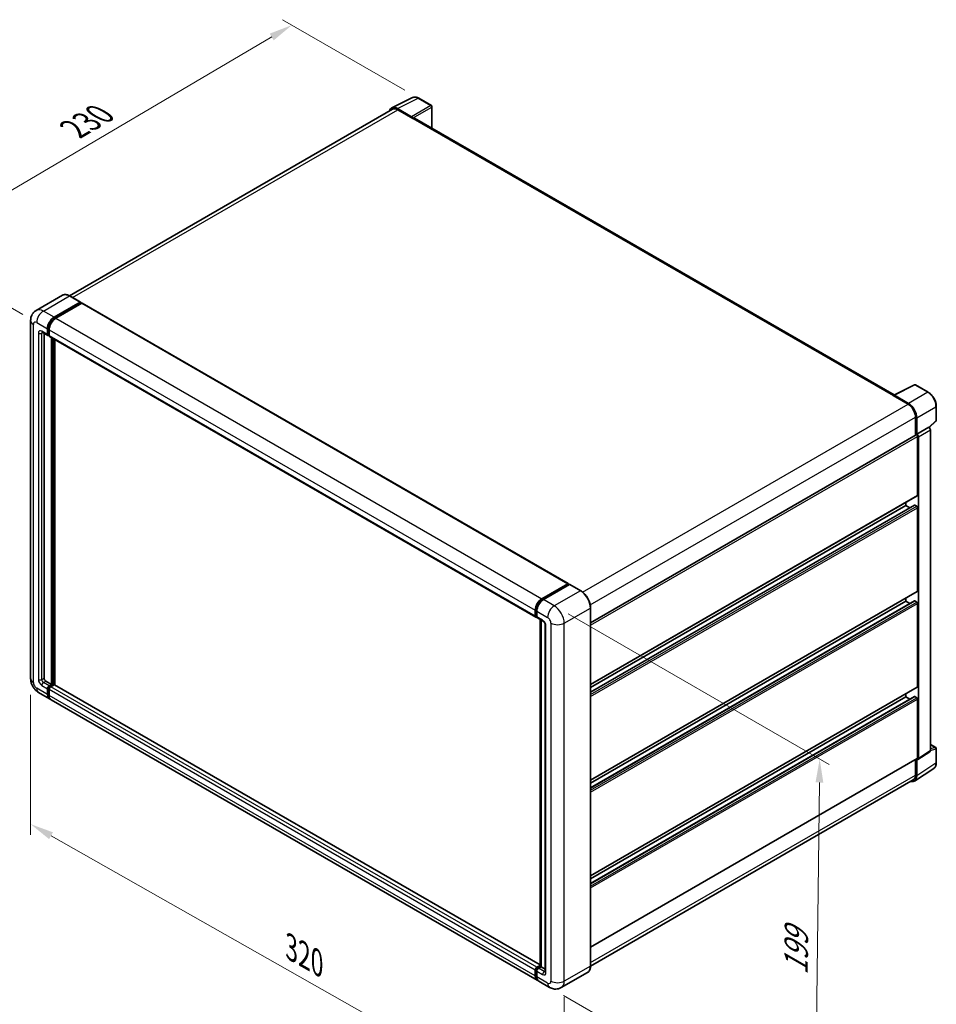
# Model space of a CAD drawing. Units: millimetres. Extents: x 1 to 9650, y -10 to 1114.
# Drawn here: x 489 to 782, y 162 to 477 of the extents above; entities that cross this region are included whole.
import ezdxf

# ---------------------------------------------------------------- set-up
doc = ezdxf.new("R2010")
doc.units = ezdxf.units.MM
for name, color, linetype, lineweight in [('Dimension (ISO)', 7, 'Continuous', 18), ('Visible (ISO)', 7, 'Continuous', 35), ('Visible Narrow (ISO)', 7, 'Continuous', 25)]:
    doc.layers.add(name, color=color, linetype=linetype, lineweight=lineweight)
doc.styles.add('Note Text (TK)', font='MS PGothic.ttf')
doc.dimstyles.new('Default - Method 1b (TK)', dxfattribs={"dimscale": 3, "dimtxt": 2.5, "dimasz": 2.5, "dimexe": 1, "dimexo": 1.499999999999999, "dimgap": 1, "dimtad": 1, "dimtoh": 1, "dimrnd": 1e-08, "dimdsep": 46, "dimtxsty": 'Note Text (TK)', "dimcen": 0.09, "dimdle": 5, "dimclrd": 100, "dimclre": 100, "dimclrt": 7, "dimadec": 1, "dimazin": 1, "dimtfac": 1, "dimtmove": 0, "dimatfit": 3, "dimfxl": 1, "dimtolj": 1, "dimlwd": -1, "dimlwe": -1, "dimarcsym": 0})

# ---------------------------------------------------------------- blocks, each defined once
blk = doc.blocks.new('*D26')
at = {"layer": 'Defpoints', "color": 0}
for p in [(576.1773672190905, 475.3752225894237), (616.7033960103554, 451.9775089576005), (494.5841990349908, 380.2364432552761)]:
    blk.add_point(p, dxfattribs=at)
at = {"layer": 'Dimension (ISO)', "color": 100}
for p, q in [((612.2267880188479, 454.5620797865538), (573.1929618914188, 477.0982698087259)), ((460.7398225865771, 407.3156935096322), (569.7166571398708, 471.5661248915078)), ((490.1075910434831, 382.8210140842295), (451.2947071796855, 405.2296430310186))]:
    blk.add_line(p, q, dxfattribs=at)
for points in [[(569.0818075235514, 472.6429099047111), (570.3515067561901, 470.4893398783045), (576.1773672190905, 475.3752225894237)], [(460.1049729702577, 408.3924785228354), (461.3746722028963, 406.2389084964289), (454.2791125073573, 403.5065958117163)]]:
    blk.add_solid(points, dxfattribs=at)
at = {"layer": 'Dimension (ISO)', "color": 7, "insert": (505.1816556304148, 441.3534821183105), "char_height": 7.5, "attachment_point": 4, "rotation": 30.52270008670938, "style": 'Note Text (TK)'}
blk.add_mtext('\\A1;{\\Q-29.477;\\W0.821;\\H0.816x; \\fＭＳ Ｐゴシック|b0|i0;\\H7.5000;230}', dxfattribs=at)
blk = doc.blocks.new('*D27')
at = {"layer": 'Defpoints', "color": 0}
for p in [(492.6448592068124, 266.3351702158828), (663.2291663480243, 169.5803253759476), (663.2291663480412, 123.0400202630776)]:
    blk.add_point(p, dxfattribs=at)
at = {"layer": 'Dimension (ISO)', "color": 100}
for p, q in [((492.6448592068143, 261.1617121422131), (492.6448592068306, 216.3458930538992)), ((499.1685421128099, 216.0946541168366), (656.7054834420605, 126.7402312492533)), ((663.2291663480263, 164.4068673022778), (663.2291663480424, 119.5910482139645))]:
    blk.add_line(p, q, dxfattribs=at)
for points in [[(499.7852439438393, 217.1819346011667), (498.5518402817806, 215.0073736325065), (492.6448592068293, 219.7948651030124)], [(657.3221852730898, 127.8275117335835), (656.0887816110311, 125.6529507649233), (663.2291663480412, 123.0400202630776)]]:
    blk.add_solid(points, dxfattribs=at)
at = {"layer": 'Dimension (ISO)', "color": 7, "insert": (574.5923964771353, 181.0746849014176), "char_height": 7.5, "attachment_point": 4, "rotation": 330.4382386026037, "style": 'Note Text (TK)'}
blk.add_mtext('\\A1;{\\Q-29.562;\\W0.820;\\H0.816x; \\fＭＳ Ｐゴシック|b0|i0;\\H7.5000;320}', dxfattribs=at)
blk = doc.blocks.new('*D28')
at = {"layer": 'Defpoints', "color": 0}
for p in [(660.0471858326422, 289.6053227722993), (658.5471858326853, 167.5946216002906), (743.3999995750714, 118.6048267446266)]:
    blk.add_point(p, dxfattribs=at)
at = {"layer": 'Dimension (ISO)', "color": 100}
for p, q in [((664.5158078513929, 287.0253626468667), (747.8790809208625, 238.8955544996802)), ((744.8078015152577, 233.1160946368616), (743.4921976348423, 126.1042600244001)), ((663.0158078514361, 165.014661474858), (746.3790809209053, 116.8848533276716))]:
    blk.add_line(p, q, dxfattribs=at)
for points in [[(743.5578959686288, 233.1314609801568), (746.0577070618867, 233.1007282935665), (744.8999995750285, 240.6155279166351)], [(742.2422920882134, 126.1196263676953), (744.7421031814712, 126.088893681105), (743.3999995750714, 118.6048267446266)]]:
    blk.add_solid(points, dxfattribs=at)
at = {"layer": 'Dimension (ISO)', "color": 7, "insert": (737.2814253489247, 170.0067850445013), "char_height": 7.5, "attachment_point": 4, "rotation": 89.29564096493267, "style": 'Note Text (TK)'}
blk.add_mtext('\\A1;{\\Q29.296;\\W0.822;\\H0.816x; \\fＭＳ Ｐゴシック|b0|i0;\\H7.5000;199}', dxfattribs=at)

msp = doc.modelspace()

# ---------------------------------------------------------------- linework, layer by layer
at = {"layer": 'Visible (ISO)'}
for p, q in [((608.1218217322257, 448.8917123591684), (614.7215450427786, 452.187781832047)), ((620.7678634307426, 449.6308875983277), (616.7033960103556, 451.9775089576008)), ((608.3760752375183, 448.4534899491679), (505.0511049139819, 388.7987905188147)), ((614.4389599774901, 446.0663868324449), (609.9293774022498, 448.6699955461928)), ((610.0635752375183, 448.2863301720264), (614.8365460105274, 445.5306542113954)), ((620.9553634307451, 442.3784327788445), (620.9553634307426, 449.3061280719087)), ((614.7039634890554, 445.6072007658573), (614.7039634890554, 445.6073872862297)), ((768.7292598592275, 357.0611338966596), (615.3990460105279, 445.5863741371095)), ((502.8082182313156, 388.9559905034153), (494.4555193785495, 384.1335575723068)), ((508.5991137896001, 386.7521870388344), (505.1519682313157, 388.7423974548458)), ((500.152664936834, 381.9204674534404), (508.5053637896001, 386.7429003845487)), ((500.152664936834, 381.7367557227316), (508.6379463110725, 386.635735208302)), ((509.0091773711955, 386.4214048558085), (500.682995022724, 381.6142812355923)), ((508.6379463110725, 386.6663538300869), (508.6379463110725, 386.635735208302)), ((508.6379463110725, 386.635735208302), (509.0091773711955, 386.4214048558086)), ((509.1216773711956, 386.4325488409513), (664.5083925369394, 296.7199870115174)), ((492.6448592067711, 380.8488156909724), (492.6448592068124, 266.3351702158828)), ((498.0313445932758, 376.4091155321781), (498.0313445932751, 378.2462328392651)), ((498.1904436190428, 376.5009713975325), (498.1904436190421, 378.3380887046195)), ((498.5616746791654, 377.9400466214172), (498.5616746791659, 376.1029293143301)), ((496.3305193785511, 377.1374344596555), (498.1866746791654, 376.0657826971881)), ((496.9706844214967, 376.7678349997851), (496.9706844215364, 266.4882633248071)), ((498.5616746791659, 376.1090839673771), (498.2991746791658, 376.2606384130394)), ((498.7170047650558, 375.7595964793397), (654.1037199307996, 286.0470346499058)), ((499.3571698080414, 264.4980529087959), (499.3571698080013, 375.3899970194692)), ((499.5162688338084, 264.4061970434417), (499.5162688337683, 375.2981411541148)), ((500.4178299798122, 264.32919982495), (500.4178299797728, 374.7776245837784)), ((768.5839363416919, 356.9885556403744), (775.1836596522448, 360.284625113253)), ((779.6031779371871, 357.9272760112118), (775.5387105168, 360.2738973704847)), ((768.3671058756559, 356.8897441444294), (773.140076648665, 354.1340681837983)), ((768.4996883971291, 356.8133841103385), (768.4996883971291, 356.8131975899667)), ((773.2742744839346, 354.3627752453289), (768.7646919086943, 356.9663839590768)), ((782.1757095412776, 348.9311793148008), (782.1757095412758, 353.4715205688558)), ((775.5265620351706, 350.0005542428523), (775.5265620351727, 344.1567494788626)), ((775.9243095995907, 344.5657488760533), (775.9243095995888, 349.7727797831768)), ((775.9243095995907, 344.5657488760533), (779.7628887336358, 346.7819535724018)), ((779.7632117963952, 346.7817670520308), (779.7628887336358, 346.7819535724018)), ((779.9116835521751, 346.6715657173202), (782.0554495128326, 348.6559838444671)), ((671.636782679278, 284.1759574016368), (775.7368095995912, 344.2781359667761)), ((775.9246326623501, 344.5655623556822), (775.9243095995907, 344.5657488760533)), ((776.1894746425425, 324.9698309337995), (776.1894746425362, 343.800283331433)), ((776.4546396855181, 240.7682479848959), (776.4546396854807, 343.6475632632518)), ((780.293218819563, 243.3052204312949), (780.293218819526, 345.8637679596003)), ((671.6367826792851, 264.4794796002191), (776.1118095995977, 324.7981645163043)), ((671.6367826792861, 262.0492005011988), (775.1754134965308, 321.8272568751093)), ((671.6367826792856, 263.5346543217977), (772.477164041315, 321.7548756463977)), ((772.477164041315, 321.7548756463977), (772.4771640413147, 322.6997009248191)), ((773.7636047861021, 321.0121487360983), (772.477164041315, 321.7548756463977)), ((775.9243095995988, 321.4486894285489), (775.2879134965311, 321.8161128899665)), ((776.1894746425536, 294.3512091490078), (776.1894746425439, 320.9894101017769)), ((656.0697101884679, 291.9017194061583), (664.3958925369393, 296.7088430263745)), ((656.1085427099403, 291.6507477752734), (664.5938240841787, 296.5497272608439)), ((664.9527391271237, 296.417966119419), (656.6000402743576, 291.5955331883106)), ((664.5549915627064, 296.6169871610203), (664.5549915627064, 296.5273072941182)), ((664.6875740841789, 296.5404406065583), (664.9262226228294, 296.4026568085266)), ((668.4936346854081, 294.4370423576933), (665.0464891271237, 296.4272527737047)), ((671.6367826792963, 233.8608578154274), (776.1118095996087, 294.1795427315126)), ((671.6367826792973, 231.4305787164062), (775.1754134965421, 291.208635090317)), ((671.6367826792967, 232.9160325370052), (772.477164041326, 291.1362538616052)), ((772.477164041326, 291.1362538616052), (772.4771640413258, 292.0810791400273)), ((773.7636047861131, 290.3935269513058), (772.477164041326, 291.1362538616052)), ((775.92430959961, 290.8300676437569), (775.2879134965422, 291.1974911051743)), ((776.1894746425648, 263.7325873642325), (776.189474642555, 290.370788316985)), ((653.9483898449097, 286.3903674848962), (653.9483898449092, 288.2274847919833)), ((654.1851539136215, 286.4822233502506), (654.1851539136208, 288.3193406573376)), ((654.4787199307989, 287.9212985741352), (654.4787199307996, 286.0841812670483)), ((671.6367826793177, 174.479304861518), (671.6367826792764, 288.9929503366083)), ((654.348802452272, 286.1653438112956), (654.4787199307996, 286.0903359200952)), ((654.6340500166893, 285.7408484320581), (656.4902053173041, 284.6691966695905)), ((655.510979128387, 174.3426090627081), (655.510979128347, 285.2345531733823)), ((655.8045451455249, 285.0650627543397), (655.8045451455649, 174.1731186436654)), ((657.1758654890843, 283.4815984153414), (657.1758654891242, 172.6421875544251)), ((497.5010145074267, 265.5697046712635), (499.3571698080414, 264.4980529087959)), ((495.2055193785926, 261.8999766974435), (498.652664936877, 259.9097662814322)), ((498.0313445933175, 261.2830976213929), (498.0313445933168, 263.1202149284799)), ((498.1904436190843, 261.3749534867474), (498.1904436190838, 263.2120707938343)), ((498.5616746792065, 264.0387735820237), (499.3571698080414, 264.4980529087959)), ((498.5616746792065, 263.855061851315), (499.5162688338084, 264.4061970434417)), ((498.5616746792067, 262.8140287106322), (498.5616746792076, 260.9769114035453)), ((500.2056979454652, 264.3755784216573), (499.0920047650966, 263.7325873641764)), ((499.8874998939311, 264.1918666909483), (499.5162688338084, 264.4061970434417)), ((655.5109791283869, 174.7861284145535), (500.3181979454654, 264.3867224068001)), ((671.6367826793075, 203.2422360306521), (776.11180959962, 263.5609209467374)), ((772.4771640413377, 260.5176320768301), (772.4771640413373, 261.4624573552522)), ((654.569710188511, 169.8910182341506), (499.1829950227672, 259.6035800635847)), ((671.6367826793085, 200.8119569316315), (775.1754134965533, 260.5900133055422)), ((671.6367826793079, 202.2974107522299), (772.4771640413377, 260.5176320768301)), ((773.7636047861243, 259.774905166531), (772.4771640413377, 260.5176320768301)), ((775.9243095996214, 260.2114458589819), (775.2879134965536, 260.5788693203994)), ((776.1894746425731, 240.9217141345592), (776.1894746425664, 259.7521665322101)), ((776.3122865970125, 240.4329984777994), (780.1508657310574, 242.9699709241984)), ((780.2932188195624, 245.3118235252474), (781.9882095413155, 244.3332201757693)), ((782.1757095413172, 239.4681193952953), (782.1757095413155, 244.0084606493502)), ((671.6367826793158, 180.4313628009787), (776.1118095996283, 240.750047717064)), ((775.5265620352104, 240.4121548782051), (775.5265620352124, 235.4869087677612)), ((775.9243095996303, 235.2554039006667), (775.9243095996285, 240.4624348077902)), ((775.9243095996285, 240.4624348077902), (775.9246326623877, 240.4622482874192)), ((775.2125441571025, 233.5791563651841), (781.3668857085273, 237.6466496736366)), ((774.8275766487087, 233.9419110103048), (671.6351888466451, 174.3637581344134)), ((654.4787199308404, 174.0200255347423), (655.5109791283869, 174.6160006603196)), ((654.5175524523125, 173.769053903856), (655.510979128387, 174.3426090627082)), ((655.8045451455649, 174.1731186436654), (655.00905001673, 173.7138393168931)), ((655.5658966069145, 174.310902441697), (655.510979128387, 174.3426090627082)), ((655.5658966069145, 174.310902441697), (655.804545145565, 174.1731186436655)), ((655.8045451455649, 174.1731186436654), (657.175865489124, 173.3813864741663)), ((653.9483898449514, 171.2643495741112), (653.9483898449506, 173.1014668811981)), ((654.1851539136629, 171.3562054394646), (654.1851539136622, 173.1933227465516)), ((654.4787199308403, 172.7952806633493), (654.478719930841, 170.9581633562623)), ((670.6498846854522, 172.3427612971142), (662.297185832686, 167.5203283660058)), ((658.547185832685, 167.5946216002903), (655.1000402744007, 169.5848320163016))]:
    msp.add_line(p, q, dxfattribs=at)
for centre, radius, start, end in [((620.5803634307426, 449.3061280719086), 0.3750000000000001, 0, 59.99999999999207), ((775.3512105167999, 359.9491378440655), 0.3749999999999982, 59.99999999999207, 116.5387075295075), ((781.8007095412776, 348.9311793148007), 0.3749999999999982, 312.7894813385673, 0), ((781.8007095413155, 244.0084606493501), 0.3749999999999982, 0, 59.99999999999622)]:
    msp.add_arc(centre, radius, start, end, dxfattribs=at)
for centre, major_axis, ratio, start_param, end_param in [((609.9326090144491, 445.6044012549074), (-1.877285095323999, 3.251553165391147), 0.5766474987879848, 5.498396131368297, 6.809920053624225), ((610.0635752375193, 445.530654211396), (-1.687500000001032, 2.922835737771855), 0.5773502691893873, 5.49778714378192, 6.283185307179584), ((614.4386368162703, 445.7602005577509), (0.1875000000000766, -0.3247595264191206), 0.5780538960693763, 0.7860071509832594, 2.355585502606892), ((614.836546010528, 444.6120955578519), (0.5625000000000374, 0.9742785792575689), 0.577350269189625, 1e-15, 0.7853981633978356), ((508.5053637896001, 386.5898072756248), (0.0937500000000145, 0.1623797632096074), 0.577350269189626, 5.497787143782558, 7.068583470577034), ((509.0091773711957, 386.2376931250998), (0.1124999999999993, 0.1948557158514989), 0.577350269189626, 0, 0.7853981633974394), ((500.1526649368348, 379.4709777106577), (1.500000000000157, 2.598076211353228), 0.577350269189626, 0.7853981633980727, 2.356194490192992), ((500.1526649368348, 379.4709777106577), (1.38750000000014, 2.403220495501728), 0.5773502691896258, 0.78539816339811, 2.356194490193006), ((500.6829950227251, 379.1647914928096), (-1.499999999999846, -2.598076211353407), 0.5773502691896258, 3.926990816987421, 5.497787143782224), ((498.5616746791654, 376.7153017500265), (-0.3749999999999925, -0.649519052838329), 0.5773502691896252, 5.497787143782547, 7.068583470577427), ((498.5616746791658, 376.7153017500262), (-0.2625000000000139, -0.4546633369868525), 0.577350269189626, 5.497787143782861, 6.283185307179743), ((499.0920047650559, 376.4091155321779), (-0.3750000000000016, -0.6495190528383319), 0.577350269189626, 5.497787143782209, 6.283185307179625), ((768.3671058756561, 355.9711854908861), (0.5624999999999121, 0.9742785792573387), 0.5773502691896251, 0.5386578361606347, 0.7853981633978516), ((768.7650150699142, 356.6598245299483), (-0.1877285095323998, 0.3251553165391125), 0.5766474987879847, 5.498396131368248, 7.067974482991963), ((773.140076648666, 351.3783922231678), (1.687500000000864, -2.922835737771964), 0.5773502691893873, 0.785398163397467, 2.356194490192388), ((773.2710428717376, 351.3009124983885), (1.875000000000767, -3.247595264191181), 0.5780538960693765, 0.786007150983056, 2.355585502606761), ((779.7625654739556, 346.1693945026427), (-0.3750000000001098, 0.6495190528382615), 0.5780538960693763, 3.927599804572948, 5.497178156196466), ((775.9243095995912, 343.953376440357), (-0.187500000000134, 0.3247595264190833), 0.5773502691893847, 3.926990816986819, 6.283185307179441), ((775.9239863399105, 343.9531898062941), (0.3750000000001098, -0.6495190528382615), 0.5780538960693763, 0.7860071509830684, 2.355585502606672), ((775.9243095995974, 325.1229240427234), (0.1875000000001442, -0.3247595264191213), 0.577350269189385, 0, 0.7853981633971046), ((775.2879134965308, 321.6324011592578), (-0.1125000000000783, 0.1948557158514732), 0.5773502691893846, 5.497787143780175, 6.283185307179893), ((775.9243095995989, 321.142503210701), (-0.1875000000001339, 0.3247595264190833), 0.5773502691893851, 3.926990816986444, 5.497787143781745), ((664.3958925369394, 296.5251312956659), (0.1125000000000001, 0.1948557158514989), 0.577350269189626, 5.497787143782441, 7.068583470577704), ((664.6875740841789, 296.3873474976343), (-0.093750000000047, 0.1623797632095284), 0.5773502691893853, 5.497787143781513, 6.283185307179444), ((664.9527391271237, 296.2648730104951), (0.0937500000000136, 0.1623797632096082), 0.5773502691896258, 0, 0.7853981633974297), ((775.9243095996086, 294.5043022579317), (0.1875000000001207, -0.3247595264191118), 0.577350269189385, 8.92e-14, 0.7853981633971974), ((656.0697101884689, 289.4522296633758), (1.500000000000155, 2.598076211353228), 0.5773502691896258, 0.7853981633981731, 2.356194490192926), ((656.6000402743585, 289.1460434455279), (-1.499999999999846, -2.598076211353407), 0.577350269189626, 3.926990816987421, 5.497787143782311), ((775.2879134965422, 291.0137793744654), (-0.1125000000000689, 0.1948557158514569), 0.5773502691893847, 5.497787143782185, 6.283185307179894), ((775.92430959961, 290.523881425909), (-0.1875000000001377, 0.3247595264190898), 0.5773502691893847, 3.926990816986819, 5.497787143781745), ((654.4787199307997, 286.6965537027441), (-0.3750000000000001, -0.6495190528383294), 0.5773502691896257, 5.497787143782197, 7.068583470578039), ((655.0090500166893, 286.3903674848964), (-0.374999999999992, -0.6495190528383153), 0.5773502691896258, 5.497787143782558, 6.283185307179624), ((497.5010145074264, 266.1820771069592), (0.3750000000002731, -0.6495190528381717), 0.5773502691893853, 3.926990816986889, 5.497787143781742), ((498.5616746792067, 263.4264011463281), (0.3750000000000274, 0.6495190528382875), 0.577350269189626, 0.7853981633980222, 2.35619449019301), ((498.5616746792067, 263.4264011463281), (0.2625000000000228, 0.4546633369868073), 0.577350269189626, 0.7853981633981943, 2.356194490192967), ((499.0920047650966, 263.1202149284806), (-0.3749999999999618, -0.649519052838352), 0.577350269189626, 3.926990816986867, 5.497787143782808), ((500.2056979454652, 264.1918666909486), (0.1125000000000048, 0.1948557158514916), 0.5773502691896262, 1.642e-13, 0.7853981633982161), ((775.9243095996198, 263.8856804731565), (0.1875000000001289, -0.324759526419107), 0.5773502691893848, 8.04e-14, 0.7853981633971246), ((500.152664936877, 262.5078424927855), (-1.499999999999982, -2.598076211353286), 0.577350269189626, 5.497787143782573, 6.460895908025351), ((500.1526649368771, 262.5078424927855), (-1.387500000000032, -2.403220495501874), 0.577350269189626, 5.497787143782552, 6.253558932583131), ((500.6829950227673, 262.201656274938), (-1.5, -2.598076211353314), 0.5773502691896261, 5.497787143782635, 6.283185307179572), ((775.2879134965533, 260.3951575896908), (-0.1125000000000749, 0.1948557158514674), 0.5773502691893847, 5.497787143780175, 6.283185307179894), ((775.9243095996216, 259.905259641134), (-0.1875000000001352, 0.3247595264190855), 0.577350269189385, 3.926990816986819, 5.497787143781745), ((779.7625654739929, 243.6123395920752), (0.3754570190647977, -0.6503106330782263), 0.5766474987879847, 0.0348641300007613, 0.7847891758123856), ((775.9239863399479, 241.0753671456763), (0.3754570190647977, -0.6503106330782263), 0.5766474987879847, 5.498396131368457, 7.067974482991972), ((775.9243095996283, 241.0748072434831), (0.1875000000001324, -0.3247595264190925), 0.577350269189385, 0, 0.7853981633968719), ((773.2710428717791, 236.7909997045685), (1.877285095323992, -3.251553165391128), 0.5766474987879848, 5.756450560737649, 7.067974482991958), ((773.1400766487076, 236.8647467480767), (1.687500000001115, -2.922835737771974), 0.5773502691893855, 0, 0.7853981633972378), ((654.4787199308404, 173.4076530990465), (0.3750000000000395, 0.6495190528383072), 0.5773502691896262, 0.7853981633976206, 2.35619449019336), ((655.0090500167307, 173.1014668811972), (-0.3749999999999622, -0.6495190528383517), 0.5773502691896315, 3.926990816987267, 5.497787143782291), ((656.0697101885111, 172.489094445504), (-1.500000000000004, -2.598076211353321), 0.5773502691896262, 5.497787143782623, 6.460895908023831), ((656.6000402744005, 172.1829082276549), (-1.499999999999975, -2.598076211353273), 0.5773502691896257, 5.49778714378255, 6.283185307179564)]:
    msp.add_ellipse(centre, major_axis=major_axis, ratio=ratio, start_param=start_param, end_param=end_param, dxfattribs=at)
for points, knots in [([(616.7033960103556, 451.9775089576008), (616.5699499235224, 452.054554091756), (616.4349327749472, 452.1209574939361), (616.1635305532021, 452.2302836834978), (616.0271281439642, 452.2732143759755), (615.7548824676305, 452.3331254683554), (615.6190024233296, 452.3500953130766), (615.350693828415, 452.3552741162657), (615.2182380144394, 452.3434245063627), (614.9617718288721, 452.2887509296722), (614.8378204807397, 452.2458527394888), (614.7215450427786, 452.187781832047)], [-0.7847891758118412, -0.7847891758118412, -0.7847891758118412, -0.7847891758118412, -0.6348041666493771, -0.6348041666493771, -0.4848191574869132, -0.4848191574869132, -0.3348341483244492, -0.3348341483244492, -0.1848491391619853, -0.1848491391619853, -0.0348641299995215, -0.0348641299995215, -0.0348641299995215, -0.0348641299995215]), ([(505.1519682313157, 388.7423974548458), (504.9849390179437, 388.8388318161486), (504.8170445658246, 388.9206038709769), (504.4829350090449, 389.0523979531522), (504.3167104120566, 389.1024239004019), (503.9894031190856, 389.1685940843574), (503.8282985864778, 389.1847290881708), (503.5152180467246, 389.1812855022713), (503.363231645354, 389.1616660192156), (503.0735199888081, 389.0858807007021), (502.9358454328677, 389.0296761025873), (502.8082182313156, 388.9559905034153)], [0, 0, 0, 0, 0.1570796326795313, 0.1570796326795313, 0.3141592653590625, 0.3141592653590625, 0.4712388980385938, 0.4712388980385938, 0.628318530718125, 0.628318530718125, 0.7853981633976563, 0.7853981633976563, 0.7853981633976563, 0.7853981633976563]), ([(492.6448592067711, 380.8488156909724), (492.6448592067711, 381.048978134798), (492.6582648486548, 381.2574155405834), (492.723051413551, 381.6923369506843), (492.7744618838439, 381.9190370415652), (492.9314971397566, 382.3864450323173), (493.0374402068105, 382.6274282387719), (493.3206452746905, 383.1057268033222), (493.4985800616739, 383.3428978813687), (493.9284917888052, 383.7779507832932), (494.1806300213605, 383.9748501279363), (494.4555193785495, 384.1335575723068)], [4.712388980384689, 4.712388980384689, 4.712388980384689, 4.712388980384689, 4.869468613064137, 4.869468613064137, 5.026548245743585, 5.026548245743585, 5.183627878423033, 5.183627878423033, 5.340707511102481, 5.340707511102481, 5.49778714378193, 5.49778714378193, 5.49778714378193, 5.49778714378193]), ([(496.22556917951, 377.1817356687254), (496.22556917951, 377.1817356687254), (496.2267714072241, 377.1815947700956), (496.2347492966089, 377.1799819175269), (496.2469509861343, 377.1768668499011), (496.2818201579684, 377.163112228386), (496.3044357729516, 377.1524938363699), (496.3305193785511, 377.1374344596555)], [5.9026967920498, 5.9026967920498, 5.9026967920498, 5.9026967920498, 5.969026041820524, 5.969026041820524, 6.126105674500055, 6.126105674500055, 6.283185307179585, 6.283185307179585, 6.283185307179585, 6.283185307179585]), ([(782.1757095412758, 353.4715205688558), (782.1757095412758, 353.6327745172916), (782.1647506708558, 353.7983529997593), (782.1219814337715, 354.1350402257854), (782.0901655979093, 354.3061495716384), (782.0068274674687, 354.6505603863904), (781.9553022474032, 354.8238591474225), (781.8339111998421, 355.1691217681863), (781.7640445769805, 355.3410819548859), (781.6076111125227, 355.6800546591642), (781.5210450112062, 355.8470634853666), (781.3331261856317, 356.1725484389601), (781.2317753501424, 356.3310212949078), (781.0164331092766, 356.6359830012695), (780.9024445305859, 356.7824693648938), (780.6641338538078, 357.0602284062557), (780.5398153343424, 357.1914999362839), (780.283215884649, 357.4358782817252), (780.1509387622465, 357.548986276751), (779.8807436899203, 357.7543691355796), (779.7428279529931, 357.8466490369938), (779.6031779371871, 357.9272760112118)], [-0.7847891758118305, -0.7847891758118305, -0.7847891758118305, -0.7847891758118305, -0.627831340649464, -0.627831340649464, -0.4708735054870975, -0.4708735054870975, -0.3139156703247309, -0.3139156703247309, -0.1569578351623643, -0.1569578351623643, 2.2e-15, 2.2e-15, 0.1569578351623688, 0.1569578351623688, 0.3139156703247353, 0.3139156703247353, 0.4708735054871019, 0.4708735054871019, 0.6278313406494686, 0.6278313406494686, 0.7847891758118353, 0.7847891758118353, 0.7847891758118353, 0.7847891758118353]), ([(671.6367826792764, 288.9929503366083), (671.6367826792764, 289.3786877818195), (671.5840424541409, 289.7908926986597), (671.3805004836556, 290.6317557423371), (671.2296698795795, 291.0602953002407), (670.8446136540532, 291.8945809190976), (670.6104359696315, 292.3001885665149), (670.0804515424521, 293.0507998491344), (669.7847407008188, 293.3956927628839), (669.1583029291329, 293.9923968018989), (668.827693112152, 294.2441736350877), (668.4936346854081, 294.4370423576933)], [1.570796326794896, 1.570796326794896, 1.570796326794896, 1.570796326794896, 1.884955592153876, 1.884955592153876, 2.199114857512855, 2.199114857512855, 2.513274122871834, 2.513274122871834, 2.827433388230813, 2.827433388230813, 3.141592653589793, 3.141592653589793, 3.141592653589793, 3.141592653589793]), ([(654.1851539136208, 288.3193406573376), (654.1851539136208, 288.5575848720801), (654.2176665063895, 288.8106419624552), (654.3422652127896, 289.3253782954695), (654.4343929413558, 289.5869916670266), (654.6692901554309, 290.0959338801925), (654.812035967662, 290.3431768795447), (655.1353442462843, 290.8010749407952), (655.3158442077392, 291.0116665799052), (655.6993195951803, 291.3769403914336), (655.9022171676684, 291.531625667902), (656.1085427099403, 291.6507477752734)], [3.141592653589792, 3.141592653589792, 3.141592653589792, 3.141592653589792, 3.455751918948771, 3.455751918948771, 3.769911184307751, 3.769911184307751, 4.084070449666731, 4.084070449666731, 4.39822971502571, 4.39822971502571, 4.712388980384689, 4.712388980384689, 4.712388980384689, 4.712388980384689]), ([(654.348802452272, 286.1653438112956), (654.32524050737, 286.1789473065272), (654.3036027912719, 286.1958076267338), (654.2661242477348, 286.2337343640075), (654.2502734470414, 286.2547392673153), (654.224378959552, 286.2984718752401), (654.214293306668, 286.3211904220981), (654.19890108995, 286.3670046250777), (654.1935746900537, 286.3901173196098), (654.1867020109341, 286.4362545904881), (654.1851539136215, 286.4592924801414), (654.1851539136215, 286.4822233502506)], [2.35619449019276, 2.35619449019276, 2.35619449019276, 2.35619449019276, 2.513274122872164, 2.513274122872164, 2.670353755551568, 2.670353755551568, 2.827433388230972, 2.827433388230972, 2.984513020910376, 2.984513020910376, 3.14159265358978, 3.14159265358978, 3.14159265358978, 3.14159265358978]), ([(656.4902053173041, 284.6691966695904), (656.5245324830386, 284.6493778712131), (656.5648144077348, 284.6218553849319), (656.6536823800963, 284.5490268678836), (656.7026648487853, 284.5025065147506), (656.8026188090352, 284.3918395910522), (656.853491719005, 284.3267148865919), (656.9490251953681, 284.1842994482507), (656.9933793554812, 284.1066573273532), (657.0686310385087, 283.9497542972452), (657.0995269610002, 283.8705010729358), (657.1446948170567, 283.7230716101532), (657.159550533681, 283.6545903888687), (657.173448790229, 283.5520863805546), (657.1758654890843, 283.5138597361063), (657.1758654890843, 283.4815984153414)], [3.141592653589793, 3.141592653589793, 3.141592653589793, 3.141592653589793, 3.348316320067347, 3.348316320067347, 3.571777792848966, 3.571777792848966, 3.810832397366238, 3.810832397366238, 4.058806714961358, 4.058806714961358, 4.306471209923853, 4.306471209923853, 4.544135123945556, 4.544135123945556, 4.712388980384689, 4.712388980384689, 4.712388980384689, 4.712388980384689]), ([(495.2055193785927, 261.8999766974436), (494.8588278561195, 262.1001391412691), (494.5665064384886, 262.3293336440956), (494.0507258228288, 262.8206328449428), (493.8276041897592, 263.0836521964271), (493.4351809071171, 263.6394370995448), (493.2661068681726, 263.9322819252375), (492.9809946643534, 264.5500229086009), (492.8647740408158, 264.8747615867151), (492.6971867598527, 265.5670903030796), (492.6448592068124, 265.9348453282316), (492.6448592068124, 266.3351702158828)], [3.141592653589793, 3.141592653589793, 3.141592653589793, 3.141592653589793, 3.455751918948772, 3.455751918948772, 3.769911184307752, 3.769911184307752, 4.084070449666731, 4.084070449666731, 4.398229715025711, 4.398229715025711, 4.712388980384691, 4.712388980384691, 4.712388980384691, 4.712388980384691]), ([(781.3668857085273, 237.6466496736366), (781.4753143085732, 237.7183117030261), (781.5744409051147, 237.8042076242505), (781.7500227042277, 237.9989770678182), (781.8265126744163, 238.1077623626486), (781.9561819967503, 238.3427138234926), (782.009425702274, 238.4688743160851), (782.0936640124712, 238.7346015340505), (782.1246861468022, 238.8741948318267), (782.1657080002153, 239.1638991452821), (782.1757095413172, 239.3140291269848), (782.1757095413172, 239.4681193952953)], [0.0348641299999371, 0.0348641299999371, 0.0348641299999371, 0.0348641299999371, 0.1848491391623177, 0.1848491391623177, 0.3348341483246984, 0.3348341483246984, 0.4848191574870791, 0.4848191574870791, 0.6348041666494597, 0.6348041666494597, 0.7847891758118403, 0.7847891758118403, 0.7847891758118403, 0.7847891758118403]), ([(654.1851539136622, 173.1933227465517), (654.1851539136622, 173.23918448677), (654.191282638127, 173.2846574556686), (654.2129118696339, 173.3740111226003), (654.2284706301443, 173.4178946858793), (654.2675082640664, 173.5024759351002), (654.2909951125707, 173.5431563500196), (654.3447258061188, 173.6192545573102), (654.3749507064717, 173.6546706208031), (654.4415186362024, 173.7180789182183), (654.4778350202218, 173.7461230337468), (654.5175524523125, 173.769053903856)], [3.141592653589812, 3.141592653589812, 3.141592653589812, 3.141592653589812, 3.455751918948788, 3.455751918948788, 3.769911184307764, 3.769911184307764, 4.084070449666739, 4.084070449666739, 4.398229715025715, 4.398229715025715, 4.71238898038469, 4.71238898038469, 4.71238898038469, 4.71238898038469]), ([(670.6498846854522, 172.3427612971142), (670.7775118870042, 172.4164468962861), (670.8950237747512, 172.507574260128), (671.1055116140905, 172.7205792552125), (671.198495785511, 172.8423935983013), (671.3580182882565, 173.1118075062083), (671.4245972313677, 173.2593956260181), (671.5309458175745, 173.5759371485526), (671.5707343749017, 173.744904845903), (671.6236521300593, 174.1001492508088), (671.6367826793177, 174.2864361389125), (671.6367826793177, 174.479304861518)], [0.7853981633976578, 0.7853981633976578, 0.7853981633976578, 0.7853981633976578, 0.9424777960771052, 0.9424777960771052, 1.099557428756553, 1.099557428756553, 1.256637061436, 1.256637061436, 1.413716694115448, 1.413716694115448, 1.570796326794896, 1.570796326794896, 1.570796326794896, 1.570796326794896]), ([(654.6246580318507, 170.149586323482), (654.6124374260163, 170.1608806146478), (654.6004545778209, 170.1724723779232), (654.5210114540679, 170.2528655362054), (654.4615002548496, 170.3309323865591), (654.3599672681586, 170.5024091265492), (654.3179042811836, 170.5958085637572), (654.2510273270192, 170.7948646457301), (654.226194045558, 170.9005367758197), (654.1932581158508, 171.1216403489776), (654.185153913663, 171.2370833320935), (654.1851539136629, 171.3562054394647)], [2.48603870839042, 2.48603870839042, 2.48603870839042, 2.48603870839042, 2.513274122872169, 2.513274122872169, 2.670353755551574, 2.670353755551574, 2.827433388230979, 2.827433388230979, 2.984513020910383, 2.984513020910383, 3.141592653589788, 3.141592653589788, 3.141592653589788, 3.141592653589788]), ([(657.1758654891242, 172.6421875544251), (657.1758654891242, 172.6120688009964), (657.173753478866, 172.5871739078907), (657.1682307446007, 172.5500990085162), (657.1648276275364, 172.5379745016051), (657.162235454141, 172.530259020445), (657.1617563620766, 172.5291474113886), (657.1617563620766, 172.5291474113886)], [4.712388980384681, 4.712388980384681, 4.712388980384681, 4.712388980384681, 4.869468613064133, 4.869468613064133, 5.026548245743584, 5.026548245743584, 5.092877495514058, 5.092877495514058, 5.092877495514058, 5.092877495514058]), ([(662.297185832686, 167.5203283660058), (662.0222964754969, 167.3616209216351), (661.7257075247697, 167.2417124792983), (661.133984796147, 167.0869244531796), (660.8396212240242, 167.0514139464581), (660.2837999825896, 167.0453004454683), (660.0221308703875, 167.0740426612721), (659.5388260485078, 167.1717501357376), (659.3167927756182, 167.2405774078839), (658.9077465033726, 167.4019313019102), (658.7205315939216, 167.4945403783775), (658.547185832685, 167.5946216002903)], [5.497787143781928, 5.497787143781928, 5.497787143781928, 5.497787143781928, 5.654866776461459, 5.654866776461459, 5.811946409140991, 5.811946409140991, 5.969026041820522, 5.969026041820522, 6.126105674500053, 6.126105674500053, 6.283185307179586, 6.283185307179586, 6.283185307179586, 6.283185307179586])]:
    msp.add_open_spline(points, degree=3, knots=knots, dxfattribs=at)
at = {"layer": 'Visible Narrow (ISO)'}
for p, q in [((609.9293774022498, 448.6699955461928), (616.5251501368973, 451.9640920011084)), ((616.5251501368973, 451.9640920011084), (620.5896175572843, 449.6174706418354)), ((506.0412133601503, 388.2289915403378), (610.0635752375183, 448.2863301720264)), ((620.5896175572843, 449.6174706418354), (614.4389599774901, 446.0663868324449)), ((614.7039634890554, 445.6073872862297), (620.8546210688496, 449.1584710956203)), ((620.8546210688496, 449.1584710956203), (620.8546210688522, 442.4365964086022)), ((614.8365460105274, 445.5306542113954), (768.3671058756559, 356.8897441444294)), ((496.7055193785496, 383.9106778694517), (505.0582182313156, 388.73311080056)), ((505.0582182313156, 388.73311080056), (508.5053637896001, 386.7429003845487)), ((509.0091773711955, 386.4214048558085), (664.3958925369393, 296.7088430263745)), ((500.152664936834, 381.9204674534404), (496.7055193785496, 383.9106778694517)), ((500.5294595363401, 381.5192132592776), (500.152664936834, 381.7367557227316)), ((500.682995022724, 381.6142812355923), (656.0697101884679, 291.9017194061583)), ((493.5235388632528, 265.1104253444913), (493.5235388632114, 379.6240708195809)), ((494.5841990349907, 380.2364432552764), (498.0313445932751, 378.2462328392651)), ((498.5672382185481, 378.1205462411655), (498.1904436190421, 378.3380887046195)), ((498.5616746791654, 377.9400466214172), (653.9483898449092, 288.2274847919833)), ((495.1145291208818, 376.8683948589502), (495.1145291209219, 266.0289839980347)), ((498.0313445932758, 376.4091155321781), (496.1751892926611, 377.4807672946457)), ((496.1751892926616, 376.8683948589505), (496.4858494644409, 377.0477545927538)), ((496.1751892927017, 266.0289839980349), (496.1751892926616, 376.8683948589505)), ((498.5616746791659, 376.2866410450389), (498.1904436190428, 376.5009713975325)), ((498.5616746791659, 376.1029293143301), (653.9483898449097, 286.3903674848962)), ((499.9140163981858, 375.0685014907289), (499.9140163982258, 264.2071760018408)), ((500.1791814411707, 264.3602691107648), (500.1791814411308, 374.9154083818049)), ((768.7646919086943, 356.9663839590768), (775.3604646433417, 360.2604804139924)), ((775.3604646433417, 360.2604804139924), (779.4249320637288, 357.9138590547195)), ((779.4249320637288, 357.9138590547195), (773.2742744839346, 354.362775245329)), ((669.0657954396115, 294.0467539119847), (773.140076648665, 354.1340681837983)), ((775.9243095995888, 349.7727797831768), (782.074967179383, 353.3238635925672)), ((782.074967179383, 353.3238635925672), (782.0749671793848, 348.7835223385123)), ((671.5370488765637, 289.9621808277829), (775.5265620351706, 350.0005542428523)), ((779.7632117963952, 346.7817670520308), (775.9246326623501, 344.5655623556822)), ((782.0749671793848, 348.7835223385123), (779.8496864937524, 346.7236485409062)), ((671.6367826792783, 283.4367584818966), (776.1894746425362, 343.800283331433)), ((776.4546396854807, 343.6475632632518), (780.293218819526, 345.8637679596003)), ((671.6367826792851, 264.6063060842633), (776.1894746425425, 324.9698309337995)), ((671.6367826792861, 261.973104610772), (775.287913496531, 321.8161128899665)), ((671.6367826792865, 261.2382576879367), (775.9243095995988, 321.4486894285489)), ((671.6367826792866, 260.6258852522408), (776.1894746425439, 320.9894101017769)), ((656.2022927099403, 291.6414611209878), (664.6875740841789, 296.5404406065583)), ((664.9527391271237, 296.417966119419), (668.3998846854081, 294.4277557034076)), ((668.3998846854081, 294.4277557034076), (660.0471858326421, 289.6053227722992)), ((671.6367826792963, 233.9876842994716), (776.1894746425536, 294.3512091490078)), ((656.2022927099403, 291.6414611209878), (656.4465047879735, 291.5004652119959)), ((660.0471858326421, 289.6053227722992), (656.6000402743576, 291.5955331883106)), ((671.6367826792973, 231.3544828259798), (775.2879134965422, 291.1974911051743)), ((671.6367826792975, 230.6196359031447), (775.92430959961, 290.8300676437569)), ((671.6367826792978, 230.0072634674489), (776.189474642555, 290.370788316985)), ((654.240071392149, 286.4056767957886), (654.2400713921483, 288.2427941028756)), ((654.2400713921483, 288.2427941028756), (654.4842834701816, 288.1017981938839)), ((654.4787199307989, 287.9212985741352), (657.9258654890833, 285.9310881581239)), ((663.2291663479828, 284.0939708510378), (671.581865200749, 288.9164037821462)), ((671.581865200749, 288.9164037821462), (671.58186520079, 174.4027583070559)), ((654.240071392149, 286.4056767957886), (654.4787199307996, 286.2678929977571)), ((656.3348752314142, 285.0125295045806), (654.4787199307996, 286.0841812670483)), ((655.5658966069145, 174.310902441697), (655.5658966068745, 285.2028465523712)), ((658.9865256608635, 284.0939708510368), (658.9865256609048, 169.5803253759465)), ((663.2291663480241, 169.5803253759475), (663.2291663479828, 284.0939708510378)), ((657.3955354032342, 172.3360013365772), (657.3955354031943, 283.1754121974935)), ((496.1751892927017, 266.0289839980349), (496.9706844215364, 266.4882633248071)), ((496.7055193785918, 265.1104253444913), (497.5010145074267, 265.5697046712635)), ((498.5616746792065, 264.0387735820237), (496.7055193785918, 265.1104253444913)), ((498.0313445933175, 261.2830976213929), (494.584199035033, 263.2733080374042)), ((496.175189292702, 264.1918666909475), (498.0313445933168, 263.1202149284799)), ((498.5805489750918, 262.9868433615308), (498.1904436190838, 263.2120707938343)), ((498.9517800352143, 263.6298344190117), (498.5616746792065, 263.855061851315)), ((653.9483898449506, 173.1014668811981), (498.5616746792067, 262.8140287106322)), ((654.4787199308404, 174.0200255347423), (499.0920047650966, 263.7325873641764)), ((655.5109791283869, 174.7100325241268), (500.2056979454652, 264.3755784216572)), ((671.6367826793075, 203.3690625146963), (776.1894746425647, 263.7325873642325)), ((498.5616746792076, 261.1606231342536), (498.1904436190843, 261.3749534867474)), ((653.9483898449514, 171.2643495741112), (498.5616746792076, 260.9769114035453)), ((671.6367826793085, 200.7358610412045), (775.2879134965536, 260.5788693203993)), ((671.6367826793088, 200.0010141183695), (775.9243095996214, 260.2114458589818)), ((671.6367826793089, 199.3886416826737), (776.1894746425664, 259.75216653221)), ((780.293218819563, 243.3052204312949), (776.4546396855181, 240.7682479848959)), ((780.2932174649186, 243.30383668687), (782.0749671794227, 243.8608036730617)), ((780.2932188195624, 245.2514075906404), (781.8665189187172, 244.3430623548773)), ((781.8665189187172, 244.3430623548773), (780.2932188195629, 243.8512557854877)), ((782.0749671794227, 243.8608036730617), (782.0749671794243, 239.3204624190069)), ((671.6367826793158, 180.558189285023), (776.1894746425731, 240.9217141345592)), ((782.0749671794243, 239.3204624190069), (775.9243095996303, 235.2554039006667)), ((671.6367826793173, 175.5061166905344), (775.5265620352124, 235.4869087677612)), ((654.6113024523125, 173.7597672495704), (655.5658966069145, 174.310902441697)), ((654.6113024523125, 173.7597672495704), (654.8688252868486, 173.6110863717286)), ((656.8652053173448, 172.6421875544255), (655.00905001673, 173.7138393168931)), ((671.58186520079, 174.402758307056), (663.2291663480241, 169.5803253759475)), ((654.2400713921904, 171.2796588850027), (654.2400713921897, 173.1167761920897)), ((654.2400713921897, 173.1167761920897), (654.4975942267257, 172.9680953142479)), ((654.2400713921904, 171.2796588850027), (654.478719930841, 171.1418750869711)), ((654.4787199308403, 172.7952806633493), (656.334875231455, 171.7236289008817)), ((657.9258654891254, 168.967952940251), (654.478719930841, 170.9581633562623)), ((656.8652053173448, 172.6421875544255), (657.1758654891242, 172.821547288229))]:
    msp.add_line(p, q, dxfattribs=at)
for centre, major_axis, ratio, start_param, end_param in [((616.5188044613349, 448.8937145690246), (-1.857217423290731, 3.262058235536833), 0.5767738387754362, 5.501873638850566, 6.251798684662843), ((616.5158960103554, 451.6527494311816), (0.1874999999999947, 0.3247595264191302), 0.577350269189622, 0, 0.7504915783580853), ((620.5803634307426, 449.3061280719086), (0.1875000000000173, 0.3247595264191806), 0.5773502691896177, 0, 0.7504915783580195), ((620.5803634307426, 449.3061280719086), (0.1875000000000986, -0.3247595264191029), 0.6169214475543511, 0.7860071509828366, 2.355585502606686), ((620.5803634307426, 449.3061280719086), (0.3750000000000076, 1.276e-13), 0.5773502691898664, 5.532693728821708, 6.28318530717956), ((505.058218231317, 385.0588761863861), (-2.250000000001399, 3.897114317029169), 0.5773502691893853, 5.49778714378192, 6.283185307179583), ((505.0582182313156, 388.5800176916361), (0.0937500000000131, 0.1623797632096073), 0.577350269189626, 0, 0.7853981633974297), ((496.7055193785508, 380.2364432552777), (-2.250000000001407, 3.897114317029165), 0.5773502691893853, 5.497787143781915, 6.283185307179573), ((496.7055193785504, 381.4611881266691), (1.500000000000162, 2.598076211353238), 0.577350269189626, 0.7853981633980727, 2.356194490192988), ((500.5504125012524, 379.2413380472718), (-1.387499999999869, -2.403220495501923), 0.577350269189626, 4.129998901453157, 5.294779059315576), ((495.6448592067711, 380.8488156909735), (-2.999999999999987, -1.0826e-12), 0.5773502691898662, 0, 0.7853981633972335), ((494.5841990349912, 379.0116983838851), (-0.7500000000004642, 1.299038105676379), 0.5773502691893853, 5.497787143781915, 7.068583470576804), ((496.1751892926616, 376.2560224232544), (-0.7500000000004646, 1.29903810567638), 0.5773502691893853, 5.497787143781915, 7.068583470576854), ((495.6448592067718, 377.1745810767983), (-0.7499999999999954, -2.258e-13), 0.5773502691898661, 0.7853981633975033, 2.356194490192525), ((496.7055193785511, 377.7869535124939), (-0.3749999999999909, -0.6495190528383179), 0.5773502691896258, 5.497787143782636, 6.283185307179609), ((496.7055193785516, 376.5622086411025), (-0.3750000000002717, 0.6495190528382582), 0.5773502691893851, 0.1679057291927215, 0.785398163397181), ((775.3512105168, 359.9491378440655), (-0.167550864555163, 0.3354872691874476), 0.5766474987879955, 5.533260261367384, 6.283185307179615), ((775.3512105168, 359.9491378440656), (0.1874999999999944, 0.3247595264191267), 0.5773502691896198, 0, 0.7504915783580773), ((779.4156779371872, 357.6025164847927), (0.1874999999999911, 0.3247595264191178), 0.577350269189625, 0, 0.7504915783581207), ((779.4127694862098, 354.8468400125462), (1.875000000000767, -3.247595264191179), 0.5819406512178731, 0.7860071509830524, 2.355585502606718), ((781.8007095412759, 353.4715205688556), (0.3750000000000039, 1.48e-13), 0.577350269189865, 5.532693728821738, 6.283185307179528), ((781.8007095412776, 348.9311793148007), (0.2547399715550603, -0.2751954703335866), 0.4352802424315707, 0, 0.6668561839763605), ((781.8007095412776, 348.9311793148007), (0.3750000000000006, 1.359e-13), 0.577350269189865, 5.532693728822017, 6.283185307179697), ((668.3998846854081, 294.2746625944837), (0.0937500000000181, 0.1623797632096108), 0.5773502691896258, 4.62e-14, 0.7853981633974687), ((668.3998846854095, 290.7535210892337), (2.250000000001182, -3.897114317029312), 0.5773502691893855, 0.7853981633974794, 2.356194490192395), ((656.202292709941, 289.3756831089138), (1.387500000000148, 2.403220495501742), 0.5773502691896258, 0.78539816339811, 2.356194490192983), ((656.2022927099403, 291.4883680120639), (-0.0937500000000403, 0.1623797632095168), 0.5773502691893851, 5.497787143781512, 6.283185307179443), ((654.3726539136208, 288.3193406573377), (-0.1874999999999967, -6.77e-14), 0.5773502691898664, 0, 0.7853981633972431), ((660.047185832643, 287.1558330295166), (1.500000000000166, 2.598076211353245), 0.5773502691896258, 0.7853981633980727, 2.356194490192992), ((660.0471858326433, 285.9310881581252), (-2.25000000000164, 3.897114317029035), 0.5773502691893854, 3.926990816986814, 5.497787143781709), ((671.4492826792764, 288.9929503366082), (0.1875000000000004, 5.84e-14), 0.5773502691898664, 5.497787143782, 6.28318530717971), ((654.3726539136215, 286.4822233502506), (-0.1875000000000067, -6.76e-14), 0.5773502691898665, 0, 0.785398163397244), ((654.6113024522718, 286.6200071482824), (-0.2625000000000059, -0.4546633369868498), 0.5773502691896258, 5.497787143782831, 6.283185307179689), ((656.3348752314147, 283.7877846331892), (-0.7500000000005458, 1.299038105676342), 0.5773502691893854, 3.926990816986794, 5.497787143781742), ((656.8652053173041, 285.3187157224287), (-0.3749999999999814, -0.6495190528383147), 0.5773502691896258, 5.497787143782523, 6.283185307179562), ((657.9258654890843, 283.4815984153416), (-0.7500000000000135, -2.755e-13), 0.5773502691898664, 0, 0.7853981633972112), ((657.9258654890837, 284.7063432867326), (0.7500000000003916, -1.299038105676433), 0.5773502691893851, 0.7853981633974847, 2.356194490192395), ((661.1078460044232, 285.3187157224294), (3.000000000000011, 1.2607e-12), 0.5773502691898664, 3.926990816986782, 5.497787143781667), ((495.6448592068125, 266.3351702158839), (-2.999999999999997, -1.0826e-12), 0.5773502691898662, 0, 0.7853981633972335), ((494.5841990350325, 264.4980529087956), (-0.7500000000003872, 1.299038105676425), 0.5773502691893853, 0.7853981633974847, 2.356194490192393), ((496.1751892927017, 265.4166115623389), (0.7500000000005413, -1.299038105676334), 0.5773502691893853, 3.926990816986752, 5.497787143781642), ((495.6448592068117, 266.3351702158828), (-0.7500000000000002, -2.258e-13), 0.5773502691898661, 0.7853981633975033, 2.356194490192525), ((496.7055193785916, 265.722797780187), (-0.3750000000001803, 0.6495190528381894), 0.5773502691893854, 0.7853981633974403, 2.356194490192294), ((496.705519378592, 264.4980529087957), (-0.374999999999959, -0.6495190528383481), 0.5773502691896258, 3.926990816987268, 5.497787143782284), ((496.7055193785927, 264.4980529087968), (-1.499999999999999, -2.598076211353315), 0.577350269189626, 5.497787143782548, 6.283185307179572), ((498.9594222436241, 263.1967614829421), (-0.2624999999999675, -0.4546633369868366), 0.577350269189626, 4.032778296869469, 5.391999663903516), ((781.8007095413157, 244.0084606493503), (0.1874999999998947, 0.3247595264189835), 0.577350269189627, 0, 0.5345943498865964), ((781.8007095413157, 244.0084606493501), (0.1118842702648733, -0.3579202565757833), 0.7216931133902472, 0.9347452419535304, 2.496880008981934), ((781.8007095413155, 244.0084606493501), (0.3750000000000063, 1.358e-13), 0.577350269189865, 5.532693728822017, 6.283185307179698), ((781.8007095413172, 239.4681193952952), (0.3749999999999992, 1.372e-13), 0.5773502691898651, 5.532693728822006, 6.283185307179678), ((779.412769486251, 240.8501556188069), (1.896416588956097, -3.239426586687883), 0.5767738387754346, 0.031386622516683, 0.7813116683285894), ((654.6113024523127, 173.3311065445834), (0.2625000000000219, 0.4546633369868053), 0.5773502691896255, 0.7853981633981953, 2.356194490193029), ((654.6113024523127, 173.6066741406464), (-0.0937500000001069, 0.1623797632096322), 0.5773502691893854, 5.497787143782317, 6.283185307179804), ((668.3998846854508, 176.2398756141434), (2.250000000001421, -3.89711431702919), 0.5773502691893854, 0, 0.785398163397252), ((671.4492826793177, 174.4793048615179), (0.1874999999999952, 6.68e-14), 0.5773502691898664, 5.497787143782044, 6.283185307179969), ((654.3726539136622, 173.1933227465517), (-0.1875000000000084, -6.76e-14), 0.5773502691898664, 0, 0.7853981633970158), ((654.372653913663, 171.3562054394647), (-0.1875000000000767, -6.76e-14), 0.5773502691898665, 0, 0.7853981633971899), ((656.2022927099831, 172.4125478910408), (-1.387499999999973, -2.403220495501771), 0.5773502691896258, 5.497787143782583, 6.131628928301351), ((656.865205317345, 172.0298151187298), (-0.3749999999999682, -0.6495190528383635), 0.5773502691896257, 3.92699081698727, 5.497787143782285), ((656.3348752314546, 172.948373772273), (0.7500000000004692, -1.299038105676388), 0.5773502691893853, 5.497787143781915, 7.068583470576832), ((656.8652053173446, 173.2545599901213), (0.3750000000002809, -0.6495190528382749), 0.5773502691893853, 5.497787143781915, 6.11527957798665), ((657.9258654891242, 172.6421875544254), (-0.7500000000000072, -2.657e-13), 0.5773502691898664, 2.4e-14, 0.785398163397249), ((657.9258654891249, 170.1926978116423), (0.7500000000004686, -1.299038105676387), 0.5773502691893854, 5.497787143781915, 7.068583470576876), ((660.0471858326852, 170.1926978116436), (-1.500000000000014, -2.598076211353338), 0.5773502691896258, 5.497787143782558, 6.283185307179579), ((661.1078460044645, 170.8050702473391), (3.000000000000011, 1.2607e-12), 0.5773502691898664, 3.926990816986771, 5.497787143781692), ((660.0471858326845, 171.417442683035), (2.250000000001465, -3.897114317029265), 0.5773502691893853, 2.7e-15, 0.7853981633972298)]:
    msp.add_ellipse(centre, major_axis=major_axis, ratio=ratio, start_param=start_param, end_param=end_param, dxfattribs=at)

# ---------------------------------------------------------------- dimensions: what is measured, and where the dimension line sits
at = {"layer": 'Dimension (ISO)', "color": 100}
for base, p1, p2, angle, text, override, picture, middle in [((576.1773672190905, 475.3752225894237), (494.5841990349907, 380.2364432552761), (616.7033960103554, 451.9775089576004), 210.5227000867094, '{\\Q-29.477;\\W0.821;\\H0.816x; \\fＭＳ Ｐゴシック|b0|i0;\\H7.5000;230}', {"dimgap": 1, "dimtoh": 0, "dimdec": 2, "dimlfac": 1.622975471233367, "dimtol": 0, "dimlim": 0, "dimtp": 0, "dimtm": 0, "dimtdec": 2, "dimtofl": 0, "dimatfit": 1}, '*D26', (515.2282398632244, 439.4409092005703)), ((743.3999995750714, 118.6048267446266), (660.0471858326422, 289.6053227722993), (658.5471858326854, 167.5946216002906), 89.29564096493267, '{\\Q29.296;\\W0.822;\\H0.816x; \\fＭＳ Ｐゴシック|b0|i0;\\H7.5000;199}', {"dimgap": 1, "dimtoh": 0, "dimdec": 2, "dimlfac": 1.621445444989728, "dimtol": 0, "dimlim": 0, "dimtp": 0, "dimtm": 0, "dimtdec": 2, "dimtofl": 0, "dimatfit": 1}, '*D28', (744.1499995750501, 179.6101773306312)), ((663.2291663480412, 123.0400202630776), (492.6448592068124, 266.3351702158828), (663.2291663480243, 169.5803253759476), 150.4382386026037, '{\\Q-29.562;\\W0.820;\\H0.816x; \\fＭＳ Ｐゴシック|b0|i0;\\H7.5000;320}', {"dimgap": 1, "dimtoh": 0, "dimdec": 2, "dimlfac": 1.625798167025362, "dimtol": 0, "dimlim": 0, "dimtp": 0, "dimtm": 0, "dimtdec": 2, "dimtofl": 0, "dimatfit": 1}, '*D27', (577.9370127774353, 171.417442683045))]:
    dim = msp.add_linear_dim(base=base, p1=p1, p2=p2, angle=angle, text=text, dimstyle='Default - Method 1b (TK)', override=override, dxfattribs=at)
    dim.commit()
    dim.dimension.update_dxf_attribs({"geometry": picture, "text_midpoint": middle, "dimtype": 160})

doc.saveas('drawing.dxf')
